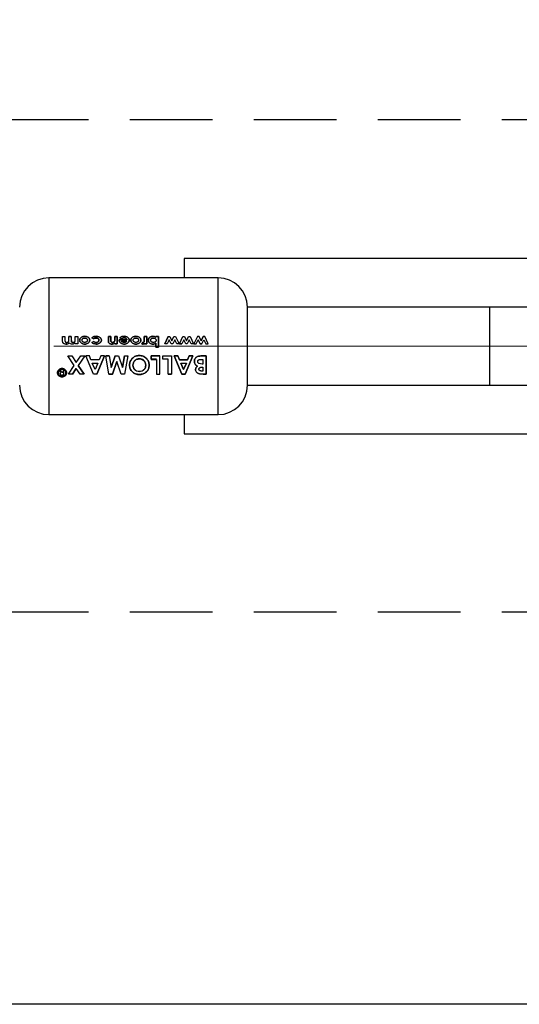
# Paper-space layout 'Blatt6' of a CAD drawing. Units: millimetres. Extents: x 0 to 4200, y 0 to 2970.
# Drawn here: x 906 to 982, y 1614 to 1765 of the extents above; entities that cross this region are included whole.
import ezdxf

# ---------------------------------------------------------------- set-up
doc = ezdxf.new("R2010")
doc.units = ezdxf.units.MM
for name, pattern in [('SLD-Durchgehend', [0]), ('SLD-Gestrichelt', [1.905, 1.27, -0.635]), ('SLD-Punktstrich', [19.05, 15.24, -1.27, 1.27, -1.27])]:
    doc.linetypes.add(name, pattern=pattern)
doc.layers.add('SLD-0', color=7, linetype='SLD-Durchgehend', lineweight=30)
doc.styles.add('SLDTEXTSTYLE1', font='TXT', dxfattribs={"width": 0.605})
doc.dimstyles.new('SLDDIMSTYLE1', dxfattribs={"dimtxt": 35, "dimasz": 25, "dimexe": 0, "dimexo": 0.0625, "dimgap": 8.75, "dimtad": 1, "dimdec": 1, "dimrnd": 1e-09, "dimzin": 12, "dimdsep": 46, "dimtxsty": 'SLDTEXTSTYLE1', "dimsah": 1, "dimcen": 0.09, "dimadec": 0, "dimazin": 3, "dimtfac": 1, "dimtdec": 1, "dimtofl": 0, "dimtmove": 0, "dimatfit": 3, "dimfxl": 1, "dimfrac": 2, "dimtolj": 1, "dimtzin": 12, "dimarcsym": 0})

# ---------------------------------------------------------------- blocks, each defined once
blk = doc.blocks.new('_D_81')
at = {"ltscale": 10}
for p, q in [((900.75, 2193.8), (811.67, 2193.8)), ((821.67, 2193.8), (821.67, 1714.8)), ((900.75, 1714.8), (811.67, 1714.8))]:
    blk.add_line(p, q, dxfattribs=at)
for points in [[(821.67, 2193.8), (817.67, 2168.8), (825.67, 2168.8)], [(821.67, 1714.8), (825.67, 1739.8), (817.67, 1739.8)]]:
    blk.add_solid(points, dxfattribs=at)
at = {"ltscale": 10, "insert": (776.55, 1914.19), "char_height": 35, "attachment_point": 1, "rotation": 90, "style": 'SLDTEXTSTYLE1'}
blk.add_mtext('479', dxfattribs=at)
blk = doc.blocks.new('_D_82')
at = {"ltscale": 10}
for p, q in [((900.75, 1714.8), (811.67, 1714.8)), ((821.67, 1613.8), (821.67, 1714.8)), ((1145.46, 1613.8), (811.67, 1613.8))]:
    blk.add_line(p, q, dxfattribs=at)
for points in [[(821.67, 1714.8), (817.67, 1689.8), (825.67, 1689.8)], [(821.67, 1613.8), (825.67, 1638.8), (817.67, 1638.8)]]:
    blk.add_solid(points, dxfattribs=at)
at = {"ltscale": 10, "insert": (776.55, 1624.19), "char_height": 35, "attachment_point": 1, "rotation": 90, "style": 'SLDTEXTSTYLE1'}
blk.add_mtext('101', dxfattribs=at)

psp = doc.layouts.new('Blatt6')

# ---------------------------------------------------------------- linework, layer by layer
at = {"linetype": 'SLD-Gestrichelt', "ltscale": 10}
for p, q in [((1125.64, 1749.56), (889.76, 1749.56)), ((1125.64, 1673.99), (889.76, 1673.99))]:
    psp.add_line(p, q, dxfattribs=at)
at = {"linetype": 'SLD-Punktstrich', "lineweight": 0, "ltscale": 10}
psp.add_line((1025.75, 1714.8), (910.75, 1714.8), dxfattribs=at)
at = {"layer": 'SLD-0', "ltscale": 10}
for p, q in [((1005.75, 1728.25), (930.75, 1728.25)), ((930.75, 1728.25), (930.75, 1725.3)), ((936, 1725.3), (910, 1725.3)), ((910, 1725.3), (910, 1704.3)), ((936, 1704.3), (936, 1725.3)), ((977.71, 1720.8), (940.5, 1720.8)), ((940.5, 1708.8), (940.5, 1720.8)), ((993.98, 1720.8), (977.71, 1720.8)), ((977.71, 1708.8), (977.71, 1720.8)), ((912.1, 1716.29), (912.46, 1716.29)), ((912.1, 1715.62), (912.1, 1716.29)), ((912.46, 1716.29), (912.46, 1715.71)), ((913.44, 1716.3), (913.07, 1716.3)), ((913.07, 1716.29), (913.44, 1716.29)), ((913.07, 1715.78), (913.07, 1716.29)), ((913.44, 1716.29), (913.44, 1715.74)), ((914.05, 1715.79), (914.05, 1716.29)), ((914.05, 1716.29), (914.42, 1716.29)), ((914.05, 1715.14), (914.05, 1715.28)), ((914.42, 1715.14), (914.05, 1715.14)), ((914.42, 1716.29), (914.42, 1715.14)), ((916.88, 1715.51), (916.57, 1715.38)), ((916.57, 1715.37), (916.88, 1715.5)), ((916.88, 1715.93), (916.59, 1716.08)), ((916.59, 1716.08), (916.88, 1715.93)), ((919.5, 1716.3), (919.14, 1716.3)), ((919.14, 1716.3), (919.14, 1715.54)), ((919.14, 1715.54), (919.14, 1716.29)), ((919.14, 1716.29), (919.5, 1716.29)), ((919.5, 1715.8), (919.5, 1716.3)), ((919.5, 1716.29), (919.5, 1715.79)), ((920.48, 1716.3), (920.11, 1716.3)), ((920.11, 1716.3), (920.11, 1715.84)), ((920.11, 1715.84), (920.11, 1716.29)), ((920.11, 1716.29), (920.48, 1716.29)), ((920.11, 1715.14), (920.11, 1715.26)), ((920.11, 1715.26), (920.11, 1715.14)), ((920.48, 1715.14), (920.11, 1715.14)), ((920.11, 1715.14), (920.48, 1715.14)), ((920.48, 1715.14), (920.48, 1716.3)), ((920.48, 1716.29), (920.48, 1715.14)), ((920.79, 1715.79), (921.99, 1715.79)), ((920.79, 1715.73), (920.79, 1715.79)), ((920.79, 1715.79), (920.79, 1715.74)), ((921.99, 1715.79), (920.79, 1715.79)), ((920.89, 1716.07), (921.2, 1715.95)), ((921.2, 1715.95), (920.89, 1716.06)), ((921.15, 1715.57), (921.97, 1715.57)), ((924.25, 1715.15), (924.36, 1715.39)), ((924.36, 1715.39), (924.25, 1715.15)), ((924.39, 1715.12), (924.25, 1715.15)), ((924.25, 1715.15), (924.39, 1715.12)), ((924.36, 1715.39), (924.46, 1715.36)), ((924.46, 1715.36), (924.36, 1715.39)), ((924.65, 1716.3), (924.65, 1715.83)), ((925.02, 1716.3), (924.65, 1716.3)), ((924.65, 1715.83), (924.65, 1716.29)), ((924.65, 1716.29), (925.02, 1716.29)), ((924.65, 1715.77), (924.65, 1715.83)), ((924.65, 1715.83), (924.65, 1715.77)), ((924.69, 1715.14), (924.69, 1715.28)), ((924.69, 1715.28), (924.69, 1715.14)), ((925.02, 1715.14), (924.69, 1715.14)), ((924.69, 1715.14), (925.02, 1715.14)), ((925.02, 1715.14), (925.02, 1716.3)), ((925.02, 1716.29), (925.02, 1715.14)), ((926.81, 1716.3), (926.44, 1716.3)), ((926.44, 1716.3), (926.44, 1716.17)), ((926.44, 1716.17), (926.44, 1716.29)), ((926.44, 1716.29), (926.81, 1716.29)), ((926.44, 1714.67), (926.44, 1715.27)), ((926.44, 1715.27), (926.44, 1714.67)), ((926.81, 1714.67), (926.81, 1716.3)), ((926.81, 1716.29), (926.81, 1714.67)), ((928.34, 1716.3), (927.8, 1715.14)), ((927.8, 1715.14), (928.34, 1716.29)), ((928.17, 1715.14), (927.8, 1715.14)), ((928.47, 1715.79), (928.17, 1715.14)), ((928.34, 1716.29), (928.59, 1716.29)), ((928.77, 1715.14), (928.47, 1715.79)), ((928.59, 1716.29), (928.9, 1715.64)), ((929.03, 1715.14), (928.77, 1715.14)), ((928.9, 1715.64), (929.2, 1716.29)), ((929.32, 1715.8), (929.03, 1715.14)), ((929.2, 1716.29), (929.46, 1716.29)), ((929.63, 1715.14), (929.32, 1715.8)), ((929.46, 1716.29), (930, 1715.14)), ((930, 1715.14), (929.63, 1715.14)), ((930.04, 1715.14), (930.58, 1716.29)), ((930.41, 1715.14), (930.04, 1715.14)), ((930.04, 1715.14), (930.41, 1715.14)), ((930.71, 1715.79), (930.41, 1715.14)), ((930.58, 1716.29), (930.83, 1716.29)), ((931.01, 1715.14), (930.71, 1715.79)), ((930.83, 1716.29), (931.14, 1715.64)), ((931.26, 1715.14), (931.01, 1715.14)), ((931.14, 1715.64), (931.44, 1716.29)), ((931.56, 1715.8), (931.26, 1715.14)), ((931.44, 1716.29), (931.7, 1716.29)), ((931.87, 1715.14), (931.56, 1715.8)), ((931.7, 1716.29), (932.23, 1715.14)), ((932.23, 1715.14), (931.87, 1715.14)), ((932.81, 1716.3), (932.28, 1715.14)), ((932.28, 1715.14), (932.64, 1715.14)), ((932.64, 1715.14), (932.95, 1715.79)), ((933.07, 1716.3), (932.81, 1716.3)), ((933.25, 1715.14), (932.95, 1715.79)), ((932.95, 1715.79), (933.25, 1715.14)), ((933.37, 1715.64), (933.07, 1716.3)), ((933.5, 1715.14), (933.25, 1715.14)), ((933.25, 1715.14), (933.5, 1715.14)), ((933.67, 1716.3), (933.37, 1715.64)), ((933.37, 1715.64), (933.67, 1716.29)), ((933.5, 1715.14), (933.8, 1715.8)), ((933.94, 1716.3), (933.67, 1716.3)), ((933.8, 1715.8), (934.11, 1715.14)), ((934.47, 1715.14), (933.94, 1716.3)), ((934.11, 1715.14), (934.47, 1715.14)), ((926.81, 1714.67), (926.44, 1714.67)), ((926.44, 1714.67), (926.81, 1714.67)), ((912.92, 1713.3), (913.53, 1713.3)), ((913.9, 1711.84), (912.92, 1713.3)), ((913.53, 1713.3), (914.2, 1712.29)), ((914.2, 1712.29), (914.88, 1713.3)), ((915.49, 1713.3), (914.51, 1711.84)), ((914.88, 1713.3), (915.49, 1713.3)), ((916.24, 1713.3), (915.68, 1713.3)), ((916.86, 1710.52), (915.68, 1713.3)), ((916.46, 1712.71), (916.24, 1713.3)), ((917.73, 1712.71), (916.46, 1712.71)), ((917.1, 1711.23), (916.66, 1712.2)), ((916.66, 1712.2), (917.53, 1712.2)), ((917.53, 1712.2), (917.1, 1711.23)), ((918.52, 1713.3), (917.34, 1710.52)), ((917.34, 1710.51), (918.52, 1713.3)), ((917.96, 1713.3), (917.73, 1712.71)), ((918.52, 1713.3), (917.96, 1713.3)), ((918.72, 1713.3), (919.25, 1713.3)), ((919.21, 1710.52), (918.72, 1713.3)), ((919.25, 1713.3), (918.72, 1713.3)), ((919.25, 1713.3), (919.56, 1711.52)), ((919.56, 1711.52), (920.17, 1713.3)), ((920.17, 1713.3), (919.56, 1711.51)), ((920.42, 1712.44), (919.75, 1710.52)), ((919.75, 1710.51), (920.42, 1712.43)), ((920.17, 1713.3), (920.67, 1713.3)), ((921.08, 1710.52), (920.42, 1712.44)), ((920.67, 1713.3), (921.28, 1711.52)), ((921.28, 1711.52), (921.59, 1713.3)), ((921.59, 1713.3), (921.28, 1711.51)), ((921.59, 1713.3), (922.12, 1713.3)), ((922.12, 1713.3), (921.62, 1710.52)), ((925.7, 1712.79), (925.7, 1713.3)), ((925.7, 1713.3), (927.04, 1713.3)), ((925.7, 1713.3), (925.7, 1712.78)), ((927.04, 1713.3), (925.7, 1713.3)), ((926.52, 1712.79), (925.7, 1712.79)), ((925.7, 1712.78), (926.52, 1712.78)), ((926.52, 1712.78), (926.52, 1710.51)), ((927.04, 1710.51), (927.04, 1713.3)), ((927.49, 1712.79), (927.49, 1713.3)), ((927.49, 1713.3), (928.83, 1713.3)), ((928.31, 1712.79), (927.49, 1712.79)), ((928.31, 1710.52), (928.31, 1712.79)), ((928.83, 1713.3), (928.83, 1710.52)), ((930.44, 1710.52), (929.26, 1713.3)), ((929.26, 1713.3), (929.82, 1713.3)), ((929.82, 1713.3), (929.26, 1713.3)), ((929.26, 1713.3), (930.44, 1710.51)), ((929.82, 1713.3), (930.05, 1712.72)), ((930.05, 1712.71), (929.82, 1713.3)), ((930.05, 1712.72), (931.31, 1712.72)), ((931.31, 1712.71), (930.05, 1712.71)), ((930.24, 1712.21), (930.68, 1711.24)), ((930.68, 1711.23), (930.24, 1712.2)), ((930.24, 1712.2), (931.12, 1712.2)), ((930.68, 1711.24), (931.12, 1712.21)), ((931.12, 1712.2), (930.68, 1711.23)), ((932.1, 1713.3), (930.92, 1710.52)), ((930.92, 1710.51), (932.1, 1713.3)), ((931.31, 1712.72), (931.54, 1713.3)), ((931.54, 1713.3), (931.31, 1712.71)), ((931.54, 1713.3), (932.1, 1713.3)), ((932.1, 1713.3), (931.54, 1713.3)), ((933.35, 1713.3), (934.17, 1713.3)), ((934.17, 1713.3), (933.35, 1713.3)), ((933.5, 1712.78), (933.65, 1712.78)), ((933.65, 1712.78), (933.65, 1712.06)), ((934.17, 1713.3), (934.17, 1710.52)), ((934.17, 1710.51), (934.17, 1713.3)), ((911.66, 1711.08), (911.65, 1711.09)), ((911.65, 1711.09), (911.81, 1711.09)), ((911.81, 1711.08), (911.65, 1711.08)), ((911.65, 1711.08), (911.67, 1711.06)), ((911.7, 1710.89), (911.7, 1710.98)), ((911.7, 1710.97), (911.7, 1710.88)), ((911.7, 1710.57), (911.72, 1710.67)), ((911.72, 1710.66), (911.7, 1710.56)), ((911.81, 1711.09), (911.82, 1711)), ((911.82, 1710.99), (911.81, 1711.08)), ((911.82, 1711), (911.82, 1710.92)), ((911.82, 1710.91), (911.82, 1710.99)), ((911.99, 1710.82), (912.2, 1710.82)), ((912.2, 1710.81), (911.99, 1710.81)), ((912.2, 1711.09), (912.31, 1711.09)), ((912.31, 1711.08), (912.2, 1711.08)), ((912.2, 1711.08), (912.2, 1710.81)), ((912.31, 1710.36), (912.31, 1711.08)), ((912.98, 1710.52), (913.9, 1711.84)), ((914.2, 1711.39), (913.6, 1710.52)), ((913.6, 1710.51), (914.2, 1711.38)), ((914.81, 1710.52), (914.2, 1711.39)), ((914.51, 1711.84), (915.43, 1710.52)), ((915.43, 1710.51), (914.51, 1711.83)), ((933.7, 1710.52), (933.11, 1710.56)), ((933.48, 1711), (933.65, 1711)), ((933.65, 1710.99), (933.48, 1710.99)), ((933.51, 1711.59), (933.65, 1711.59)), ((933.65, 1712.06), (933.52, 1712.06)), ((933.65, 1711.59), (933.65, 1710.99)), ((912.31, 1710.37), (911.98, 1710.37)), ((911.98, 1710.36), (912.31, 1710.36)), ((913.6, 1710.52), (912.98, 1710.52)), ((915.43, 1710.52), (914.81, 1710.52)), ((917.34, 1710.52), (916.86, 1710.52)), ((919.75, 1710.52), (919.21, 1710.52)), ((919.21, 1710.51), (919.75, 1710.51)), ((921.62, 1710.52), (921.08, 1710.52)), ((926.52, 1710.51), (927.04, 1710.51)), ((928.83, 1710.52), (928.31, 1710.52)), ((928.31, 1710.51), (928.83, 1710.51)), ((930.92, 1710.52), (930.44, 1710.52)), ((930.44, 1710.51), (930.92, 1710.51)), ((933.11, 1710.55), (933.7, 1710.51)), ((934.17, 1710.52), (933.7, 1710.52)), ((933.7, 1710.51), (934.17, 1710.51)), ((940.5, 1708.8), (977.71, 1708.8)), ((977.71, 1708.8), (993.98, 1708.8)), ((910, 1704.3), (936, 1704.3)), ((930.75, 1704.3), (930.75, 1701.35)), ((930.75, 1701.35), (1005.75, 1701.35))]:
    psp.add_line(p, q, dxfattribs=at)
at = {"layer": 'SLD-0', "ltscale": 100}
for centre, start, end in [((910, 1720.8), 90, 180), ((936, 1720.8), 0, 90), ((910, 1708.8), 180, 270), ((936, 1708.8), 270, 0)]:
    psp.add_arc(centre, 4.5, start, end, dxfattribs=at)
at = {"layer": 'SLD-0', "ltscale": 10}
for points, knots in [([(912.61, 1715.12), (912.54, 1715.12), (912.44, 1715.13), (912.31, 1715.18), (912.22, 1715.24), (912.15, 1715.32), (912.1, 1715.45), (912.1, 1715.55), (912.1, 1715.62)], [0, 0, 0, 0, 0.2499569, 0.3792226, 0.5003324, 0.6247364, 0.7493301, 1, 1, 1, 1]), ([(912.46, 1715.71), (912.46, 1715.67), (912.47, 1715.58), (912.5, 1715.49), (912.55, 1715.43), (912.62, 1715.39), (912.68, 1715.39), (912.73, 1715.38)], [0, 0, 0, 0, 0.292372, 0.500246, 0.607972, 0.721793, 1, 1, 1, 1]), ([(912.61, 1715.12), (912.71, 1715.13), (912.85, 1715.14), (913.02, 1715.23), (913.09, 1715.29), (913.13, 1715.33)], [0, 0, 0, 0, 0.499001, 0.749457, 1, 1, 1, 1]), ([(913.13, 1715.32), (913.09, 1715.29), (913.02, 1715.23), (912.85, 1715.14), (912.71, 1715.13), (912.61, 1715.12)], [0, 0, 0, 0, 0.250391, 0.500827, 1, 1, 1, 1]), ([(912.73, 1715.38), (912.78, 1715.39), (912.86, 1715.4), (912.95, 1715.44), (913, 1715.49), (913.04, 1715.55), (913.07, 1715.65), (913.07, 1715.73), (913.07, 1715.78)], [0, 0, 0, 0, 0.266942, 0.384712, 0.4996, 0.618165, 0.74945, 1, 1, 1, 1]), ([(913.57, 1715.12), (913.49, 1715.13), (913.36, 1715.14), (913.21, 1715.23), (913.15, 1715.29), (913.13, 1715.32)], [0, 0, 0, 0, 0.499, 0.749535, 1, 1, 1, 1]), ([(913.44, 1715.74), (913.44, 1715.7), (913.44, 1715.63), (913.46, 1715.55), (913.48, 1715.49), (913.53, 1715.44), (913.6, 1715.39), (913.67, 1715.39), (913.71, 1715.38)], [0, 0, 0, 0, 0.250728, 0.384128, 0.500998, 0.624895, 0.75081, 1, 1, 1, 1]), ([(913.71, 1715.38), (913.67, 1715.39), (913.6, 1715.39), (913.53, 1715.44), (913.48, 1715.49), (913.46, 1715.55), (913.44, 1715.63), (913.44, 1715.7), (913.44, 1715.74)], [0, 0, 0, 0, 0.248862, 0.374614, 0.498574, 0.615451, 0.749028, 1, 1, 1, 1]), ([(914.05, 1715.28), (913.98, 1715.23), (913.83, 1715.13), (913.66, 1715.12), (913.57, 1715.12)], [0, 0, 0, 0, 0.499478, 1, 1, 1, 1]), ([(913.71, 1715.38), (913.77, 1715.39), (913.84, 1715.4), (913.93, 1715.45), (913.98, 1715.5), (914.02, 1715.56), (914.05, 1715.66), (914.05, 1715.74), (914.05, 1715.79)], [0, 0, 0, 0, 0.264031, 0.382273, 0.499514, 0.617976, 0.749482, 1, 1, 1, 1]), ([(915.5, 1716.32), (915.41, 1716.31), (915.23, 1716.3), (915.02, 1716.2), (914.88, 1716.09), (914.79, 1715.98), (914.73, 1715.86), (914.73, 1715.76), (914.72, 1715.72)], [0, 0, 0, 0, 0.253288, 0.499353, 0.625076, 0.749743, 0.87486, 1, 1, 1, 1]), ([(914.72, 1715.72), (914.73, 1715.76), (914.73, 1715.85), (914.79, 1715.98), (914.88, 1716.08), (915.02, 1716.2), (915.23, 1716.29), (915.41, 1716.31), (915.5, 1716.31)], [0, 0, 0, 0, 0.1249706, 0.2499627, 0.3745083, 0.5002896, 0.7452938, 1, 1, 1, 1]), ([(915.5, 1715.12), (915.41, 1715.13), (915.23, 1715.14), (915.02, 1715.24), (914.88, 1715.35), (914.79, 1715.46), (914.73, 1715.58), (914.73, 1715.67), (914.72, 1715.72)], [0, 0, 0, 0, 0.258521, 0.499732, 0.626034, 0.750045, 0.873409, 1, 1, 1, 1]), ([(914.72, 1715.72), (914.73, 1715.67), (914.73, 1715.58), (914.79, 1715.46), (914.88, 1715.35), (915.02, 1715.24), (915.23, 1715.14), (915.41, 1715.13), (915.5, 1715.12)], [0, 0, 0, 0, 0.126511, 0.250254, 0.374277, 0.500629, 0.741707, 1, 1, 1, 1]), ([(915.09, 1715.72), (915.09, 1715.74), (915.09, 1715.79), (915.12, 1715.86), (915.16, 1715.92), (915.23, 1715.99), (915.35, 1716.05), (915.45, 1716.05), (915.5, 1716.05)], [0, 0, 0, 0, 0.125345, 0.250565, 0.370975, 0.500889, 0.750188, 1, 1, 1, 1]), ([(915.5, 1715.38), (915.45, 1715.39), (915.35, 1715.39), (915.23, 1715.45), (915.16, 1715.51), (915.12, 1715.57), (915.09, 1715.64), (915.09, 1715.69), (915.09, 1715.72)], [0, 0, 0, 0, 0.249895, 0.499207, 0.627637, 0.749611, 0.866161, 1, 1, 1, 1]), ([(916.27, 1715.72), (916.27, 1715.77), (916.26, 1715.86), (916.2, 1715.98), (916.12, 1716.08), (915.98, 1716.2), (915.77, 1716.3), (915.59, 1716.31), (915.5, 1716.32)], [0, 0, 0, 0, 0.125198, 0.250314, 0.369731, 0.500765, 0.750243, 1, 1, 1, 1]), ([(915.5, 1716.31), (915.59, 1716.31), (915.77, 1716.3), (915.98, 1716.19), (916.12, 1716.08), (916.2, 1715.98), (916.26, 1715.85), (916.27, 1715.76), (916.27, 1715.72)], [0, 0, 0, 0, 0.249989, 0.4996, 0.630578, 0.749985, 0.874972, 1, 1, 1, 1]), ([(915.5, 1716.05), (915.55, 1716.05), (915.64, 1716.05), (915.76, 1715.99), (915.83, 1715.92), (915.87, 1715.86), (915.9, 1715.79), (915.9, 1715.74), (915.9, 1715.72)], [0, 0, 0, 0, 0.249832, 0.499159, 0.627791, 0.749551, 0.86597, 1, 1, 1, 1]), ([(915.9, 1715.72), (915.9, 1715.69), (915.9, 1715.64), (915.87, 1715.57), (915.83, 1715.52), (915.76, 1715.45), (915.64, 1715.39), (915.54, 1715.39), (915.5, 1715.38)], [0, 0, 0, 0, 0.133646, 0.250362, 0.371887, 0.50078, 0.750149, 1, 1, 1, 1]), ([(916.01, 1715.27), (915.94, 1715.23), (915.78, 1715.14), (915.6, 1715.12), (915.5, 1715.12)], [0, 0, 0, 0, 0.49978, 1, 1, 1, 1]), ([(915.5, 1715.12), (915.6, 1715.12), (915.78, 1715.14), (915.94, 1715.23), (916.01, 1715.27)], [0, 0, 0, 0, 0.500119, 1, 1, 1, 1]), ([(916.27, 1715.72), (916.27, 1715.67), (916.26, 1715.59), (916.19, 1715.42), (916.08, 1715.33), (916.01, 1715.27)], [0, 0, 0, 0, 0.250555, 0.501053, 1, 1, 1, 1]), ([(916.01, 1715.27), (916.08, 1715.33), (916.19, 1715.42), (916.26, 1715.59), (916.27, 1715.68), (916.27, 1715.72)], [0, 0, 0, 0, 0.498708, 0.749277, 1, 1, 1, 1]), ([(916.57, 1715.38), (916.61, 1715.34), (916.7, 1715.26), (916.92, 1715.15), (917.11, 1715.13), (917.24, 1715.12)], [0, 0, 0, 0, 0.231882, 0.46858, 1, 1, 1, 1]), ([(917.24, 1715.12), (917.12, 1715.13), (916.93, 1715.14), (916.71, 1715.25), (916.62, 1715.33), (916.57, 1715.37)], [0, 0, 0, 0, 0.502844, 0.75155, 1, 1, 1, 1]), ([(917.25, 1716.32), (917.13, 1716.31), (916.95, 1716.3), (916.73, 1716.2), (916.64, 1716.12), (916.59, 1716.08)], [0, 0, 0, 0, 0.499404, 0.749709, 1, 1, 1, 1]), ([(916.59, 1716.08), (916.64, 1716.12), (916.73, 1716.2), (916.95, 1716.29), (917.13, 1716.31), (917.25, 1716.31)], [0, 0, 0, 0, 0.2501522, 0.5004438, 1, 1, 1, 1]), ([(917.26, 1716.05), (917.19, 1716.05), (917.09, 1716.04), (916.96, 1715.99), (916.91, 1715.95), (916.88, 1715.93)], [0, 0, 0, 0, 0.4996921, 0.7498971, 1, 1, 1, 1]), ([(916.88, 1715.93), (916.91, 1715.95), (916.96, 1715.99), (917.09, 1716.04), (917.19, 1716.05), (917.26, 1716.05)], [0, 0, 0, 0, 0.250224, 0.500438, 1, 1, 1, 1]), ([(917.24, 1715.38), (917.17, 1715.39), (917.04, 1715.39), (916.93, 1715.47), (916.88, 1715.51)], [0, 0, 0, 0, 0.500302, 1, 1, 1, 1]), ([(916.88, 1715.5), (916.93, 1715.47), (917.04, 1715.39), (917.17, 1715.39), (917.24, 1715.38)], [0, 0, 0, 0, 0.499565, 1, 1, 1, 1]), ([(917.69, 1715.73), (917.69, 1715.7), (917.69, 1715.64), (917.66, 1715.57), (917.61, 1715.51), (917.52, 1715.44), (917.4, 1715.39), (917.29, 1715.39), (917.24, 1715.38)], [0, 0, 0, 0, 0.131197, 0.250157, 0.370398, 0.500492, 0.749951, 1, 1, 1, 1]), ([(917.24, 1715.38), (917.29, 1715.38), (917.4, 1715.39), (917.52, 1715.44), (917.61, 1715.51), (917.66, 1715.57), (917.69, 1715.64), (917.69, 1715.7), (917.69, 1715.72)], [0, 0, 0, 0, 0.2502772, 0.4998803, 0.6299006, 0.7501503, 0.8689393, 1, 1, 1, 1]), ([(918.06, 1715.72), (918.06, 1715.67), (918.05, 1715.58), (917.99, 1715.45), (917.9, 1715.34), (917.75, 1715.23), (917.53, 1715.14), (917.34, 1715.12), (917.24, 1715.12)], [0, 0, 0, 0, 0.124945, 0.249931, 0.371796, 0.500162, 0.744728, 1, 1, 1, 1]), ([(917.24, 1715.12), (917.34, 1715.12), (917.52, 1715.14), (917.75, 1715.23), (917.9, 1715.34), (917.99, 1715.45), (918.05, 1715.58), (918.06, 1715.68), (918.06, 1715.72)], [0, 0, 0, 0, 0.253655, 0.499474, 0.627775, 0.74976, 0.874873, 1, 1, 1, 1]), ([(918.06, 1715.72), (918.06, 1715.77), (918.05, 1715.86), (917.99, 1715.99), (917.9, 1716.1), (917.75, 1716.22), (917.53, 1716.3), (917.34, 1716.31), (917.25, 1716.32)], [0, 0, 0, 0, 0.124796, 0.247529, 0.373772, 0.500667, 0.749966, 1, 1, 1, 1]), ([(917.25, 1716.31), (917.34, 1716.31), (917.53, 1716.3), (917.75, 1716.21), (917.9, 1716.1), (917.99, 1715.99), (918.05, 1715.86), (918.06, 1715.77), (918.06, 1715.72)], [0, 0, 0, 0, 0.250265, 0.499713, 0.625346, 0.753056, 0.875634, 1, 1, 1, 1]), ([(917.69, 1715.72), (917.69, 1715.75), (917.69, 1715.8), (917.66, 1715.87), (917.61, 1715.93), (917.53, 1715.99), (917.41, 1716.04), (917.31, 1716.05), (917.26, 1716.05)], [0, 0, 0, 0, 0.1307283, 0.2498186, 0.3693623, 0.5001497, 0.7497221, 1, 1, 1, 1]), ([(917.26, 1716.05), (917.31, 1716.05), (917.41, 1716.05), (917.53, 1716), (917.61, 1715.93), (917.66, 1715.87), (917.69, 1715.8), (917.69, 1715.75), (917.69, 1715.73)], [0, 0, 0, 0, 0.250044, 0.499464, 0.630167, 0.749856, 0.869052, 1, 1, 1, 1]), ([(919.27, 1715.24), (919.25, 1715.26), (919.21, 1715.29), (919.15, 1715.39), (919.14, 1715.48), (919.14, 1715.54)], [0, 0, 0, 0, 0.254831, 0.500836, 1, 1, 1, 1]), ([(919.14, 1715.54), (919.14, 1715.48), (919.15, 1715.4), (919.21, 1715.3), (919.25, 1715.26), (919.27, 1715.24)], [0, 0, 0, 0, 0.499377, 0.744097, 1, 1, 1, 1]), ([(919.66, 1715.12), (919.59, 1715.12), (919.45, 1715.13), (919.33, 1715.2), (919.27, 1715.24)], [0, 0, 0, 0, 0.50048, 1, 1, 1, 1]), ([(919.27, 1715.24), (919.33, 1715.2), (919.45, 1715.13), (919.59, 1715.12), (919.66, 1715.12)], [0, 0, 0, 0, 0.4996275, 1, 1, 1, 1]), ([(919.77, 1715.38), (919.75, 1715.38), (919.7, 1715.39), (919.63, 1715.41), (919.57, 1715.45), (919.52, 1715.52), (919.51, 1715.64), (919.51, 1715.74), (919.5, 1715.8)], [0, 0, 0, 0, 0.128489, 0.251738, 0.376013, 0.499092, 0.686508, 1, 1, 1, 1]), ([(919.5, 1715.79), (919.51, 1715.73), (919.51, 1715.64), (919.52, 1715.52), (919.57, 1715.45), (919.63, 1715.41), (919.7, 1715.39), (919.75, 1715.38), (919.77, 1715.38)], [0, 0, 0, 0, 0.313159, 0.50047, 0.623413, 0.74707, 0.869547, 1, 1, 1, 1]), ([(920.11, 1715.26), (920.04, 1715.22), (919.9, 1715.14), (919.74, 1715.13), (919.66, 1715.12)], [0, 0, 0, 0, 0.500495, 1, 1, 1, 1]), ([(919.66, 1715.12), (919.74, 1715.13), (919.9, 1715.14), (920.04, 1715.22), (920.11, 1715.26)], [0, 0, 0, 0, 0.499406, 1, 1, 1, 1]), ([(919.77, 1715.38), (919.81, 1715.38), (919.88, 1715.39), (919.98, 1715.43), (920.06, 1715.5), (920.08, 1715.57), (920.1, 1715.6)], [0, 0, 0, 0, 0.250402, 0.50033, 0.750065, 1, 1, 1, 1]), ([(920.1, 1715.6), (920.08, 1715.57), (920.06, 1715.51), (919.98, 1715.43), (919.88, 1715.39), (919.81, 1715.39), (919.77, 1715.38)], [0, 0, 0, 0, 0.250192, 0.49999, 0.749803, 1, 1, 1, 1]), ([(920.1, 1715.6), (920.1, 1715.63), (920.11, 1715.71), (920.11, 1715.79), (920.11, 1715.84)], [0, 0, 0, 0, 0.3728923, 1, 1, 1, 1]), ([(920.11, 1715.84), (920.11, 1715.79), (920.11, 1715.71), (920.1, 1715.63), (920.1, 1715.6)], [0, 0, 0, 0, 0.627148, 1, 1, 1, 1]), ([(920.79, 1715.74), (920.79, 1715.69), (920.79, 1715.6), (920.84, 1715.47), (920.93, 1715.35), (921.07, 1715.23), (921.29, 1715.13), (921.48, 1715.12), (921.57, 1715.12)], [0, 0, 0, 0, 0.125331, 0.25047, 0.371665, 0.500761, 0.750074, 1, 1, 1, 1]), ([(921.57, 1715.12), (921.48, 1715.12), (921.29, 1715.13), (921.07, 1715.23), (920.93, 1715.35), (920.84, 1715.46), (920.79, 1715.6), (920.79, 1715.69), (920.79, 1715.73)], [0, 0, 0, 0, 0.250166, 0.499628, 0.628674, 0.749846, 0.874848, 1, 1, 1, 1]), ([(921.55, 1716.32), (921.43, 1716.31), (921.25, 1716.3), (921.02, 1716.19), (920.93, 1716.11), (920.89, 1716.07)], [0, 0, 0, 0, 0.499358, 0.749615, 1, 1, 1, 1]), ([(920.89, 1716.06), (920.93, 1716.11), (921.02, 1716.19), (921.25, 1716.3), (921.43, 1716.31), (921.55, 1716.31)], [0, 0, 0, 0, 0.250231, 0.500471, 1, 1, 1, 1]), ([(921.55, 1715.36), (921.47, 1715.37), (921.35, 1715.38), (921.23, 1715.46), (921.18, 1715.51), (921.16, 1715.55), (921.15, 1715.57)], [0, 0, 0, 0, 0.498599, 0.749082, 0.871723, 1, 1, 1, 1]), ([(921.56, 1716.07), (921.5, 1716.07), (921.37, 1716.06), (921.26, 1715.99), (921.2, 1715.95)], [0, 0, 0, 0, 0.500327, 1, 1, 1, 1]), ([(921.2, 1715.95), (921.26, 1715.99), (921.37, 1716.06), (921.5, 1716.07), (921.56, 1716.07)], [0, 0, 0, 0, 0.4997957, 1, 1, 1, 1]), ([(922.33, 1715.73), (922.33, 1715.77), (922.32, 1715.86), (922.27, 1715.99), (922.18, 1716.1), (922.04, 1716.21), (921.83, 1716.3), (921.64, 1716.31), (921.55, 1716.32)], [0, 0, 0, 0, 0.125241, 0.250329, 0.371121, 0.500703, 0.750073, 1, 1, 1, 1]), ([(921.55, 1716.31), (921.64, 1716.31), (921.83, 1716.3), (922.04, 1716.21), (922.18, 1716.09), (922.27, 1715.99), (922.32, 1715.86), (922.33, 1715.77), (922.33, 1715.72)], [0, 0, 0, 0, 0.250157, 0.49967, 0.6292, 0.749977, 0.874932, 1, 1, 1, 1]), ([(921.83, 1715.43), (921.79, 1715.41), (921.7, 1715.37), (921.6, 1715.37), (921.55, 1715.36)], [0, 0, 0, 0, 0.499757, 1, 1, 1, 1]), ([(921.99, 1715.79), (921.98, 1715.81), (921.97, 1715.86), (921.92, 1715.94), (921.83, 1716.01), (921.7, 1716.06), (921.61, 1716.07), (921.56, 1716.07)], [0, 0, 0, 0, 0.132458, 0.250309, 0.499606, 0.749524, 1, 1, 1, 1]), ([(921.56, 1716.07), (921.61, 1716.07), (921.7, 1716.07), (921.83, 1716.02), (921.92, 1715.94), (921.97, 1715.86), (921.98, 1715.81), (921.99, 1715.79)], [0, 0, 0, 0, 0.250269, 0.500053, 0.749404, 0.867338, 1, 1, 1, 1]), ([(921.57, 1715.12), (921.66, 1715.12), (921.84, 1715.14), (922.05, 1715.24), (922.19, 1715.35), (922.27, 1715.46), (922.32, 1715.59), (922.33, 1715.68), (922.33, 1715.73)], [0, 0, 0, 0, 0.249807, 0.499172, 0.629336, 0.749557, 0.874708, 1, 1, 1, 1]), ([(922.33, 1715.72), (922.33, 1715.68), (922.32, 1715.59), (922.27, 1715.46), (922.19, 1715.35), (922.05, 1715.24), (921.84, 1715.13), (921.66, 1715.12), (921.57, 1715.12)], [0, 0, 0, 0, 0.125115, 0.250134, 0.370234, 0.500448, 0.749955, 1, 1, 1, 1]), ([(921.97, 1715.57), (921.95, 1715.54), (921.91, 1715.48), (921.86, 1715.45), (921.83, 1715.43)], [0, 0, 0, 0, 0.500901, 1, 1, 1, 1]), ([(923.36, 1716.32), (923.27, 1716.31), (923.08, 1716.3), (922.87, 1716.2), (922.73, 1716.09), (922.65, 1715.98), (922.59, 1715.86), (922.58, 1715.76), (922.58, 1715.72)], [0, 0, 0, 0, 0.2532883, 0.4993529, 0.6250763, 0.7497429, 0.8748603, 1, 1, 1, 1]), ([(922.58, 1715.72), (922.58, 1715.76), (922.59, 1715.85), (922.65, 1715.98), (922.73, 1716.08), (922.87, 1716.2), (923.08, 1716.29), (923.27, 1716.31), (923.36, 1716.31)], [0, 0, 0, 0, 0.124971, 0.249963, 0.374508, 0.50029, 0.745294, 1, 1, 1, 1]), ([(923.36, 1715.12), (923.27, 1715.13), (923.08, 1715.14), (922.87, 1715.24), (922.73, 1715.35), (922.65, 1715.46), (922.59, 1715.58), (922.58, 1715.67), (922.58, 1715.72)], [0, 0, 0, 0, 0.258521, 0.499732, 0.626034, 0.750045, 0.873409, 1, 1, 1, 1]), ([(922.58, 1715.72), (922.58, 1715.67), (922.59, 1715.58), (922.65, 1715.46), (922.73, 1715.35), (922.87, 1715.24), (923.08, 1715.14), (923.27, 1715.13), (923.36, 1715.12)], [0, 0, 0, 0, 0.126511, 0.250254, 0.374277, 0.500629, 0.741707, 1, 1, 1, 1]), ([(922.94, 1715.72), (922.95, 1715.74), (922.95, 1715.79), (922.97, 1715.86), (923.02, 1715.92), (923.09, 1715.99), (923.2, 1716.05), (923.3, 1716.05), (923.35, 1716.05)], [0, 0, 0, 0, 0.125345, 0.250565, 0.370975, 0.500889, 0.750188, 1, 1, 1, 1]), ([(923.35, 1715.38), (923.3, 1715.39), (923.2, 1715.39), (923.09, 1715.45), (923.02, 1715.51), (922.97, 1715.57), (922.95, 1715.64), (922.95, 1715.69), (922.94, 1715.72)], [0, 0, 0, 0, 0.249895, 0.499207, 0.627637, 0.749611, 0.866161, 1, 1, 1, 1]), ([(923.35, 1716.05), (923.4, 1716.05), (923.5, 1716.05), (923.62, 1715.99), (923.69, 1715.92), (923.73, 1715.86), (923.75, 1715.79), (923.76, 1715.74), (923.76, 1715.72)], [0, 0, 0, 0, 0.249832, 0.499159, 0.627791, 0.749551, 0.86597, 1, 1, 1, 1]), ([(923.76, 1715.72), (923.76, 1715.69), (923.75, 1715.64), (923.73, 1715.57), (923.69, 1715.52), (923.61, 1715.45), (923.5, 1715.39), (923.4, 1715.39), (923.35, 1715.38)], [0, 0, 0, 0, 0.133646, 0.250362, 0.371887, 0.50078, 0.750149, 1, 1, 1, 1]), ([(924.12, 1715.72), (924.12, 1715.77), (924.11, 1715.86), (924.06, 1715.98), (923.98, 1716.08), (923.84, 1716.2), (923.63, 1716.3), (923.45, 1716.31), (923.36, 1716.32)], [0, 0, 0, 0, 0.125198, 0.250314, 0.369731, 0.500765, 0.750243, 1, 1, 1, 1]), ([(923.36, 1716.31), (923.45, 1716.31), (923.63, 1716.3), (923.84, 1716.19), (923.98, 1716.08), (924.06, 1715.98), (924.11, 1715.85), (924.12, 1715.76), (924.12, 1715.72)], [0, 0, 0, 0, 0.249989, 0.4996, 0.630578, 0.749985, 0.874972, 1, 1, 1, 1]), ([(923.87, 1715.27), (923.79, 1715.23), (923.63, 1715.14), (923.45, 1715.12), (923.36, 1715.12)], [0, 0, 0, 0, 0.49978, 1, 1, 1, 1]), ([(923.36, 1715.12), (923.45, 1715.12), (923.63, 1715.14), (923.79, 1715.23), (923.87, 1715.27)], [0, 0, 0, 0, 0.500119, 1, 1, 1, 1]), ([(924.12, 1715.72), (924.12, 1715.67), (924.11, 1715.59), (924.04, 1715.42), (923.94, 1715.33), (923.87, 1715.27)], [0, 0, 0, 0, 0.250555, 0.501053, 1, 1, 1, 1]), ([(923.87, 1715.27), (923.94, 1715.33), (924.04, 1715.42), (924.11, 1715.59), (924.12, 1715.68), (924.12, 1715.72)], [0, 0, 0, 0, 0.498708, 0.749277, 1, 1, 1, 1]), ([(924.69, 1715.28), (924.68, 1715.26), (924.64, 1715.21), (924.57, 1715.16), (924.48, 1715.12), (924.42, 1715.12), (924.39, 1715.12)], [0, 0, 0, 0, 0.250005, 0.499907, 0.742592, 1, 1, 1, 1]), ([(924.39, 1715.12), (924.42, 1715.12), (924.48, 1715.12), (924.57, 1715.16), (924.64, 1715.21), (924.68, 1715.26), (924.69, 1715.28)], [0, 0, 0, 0, 0.2560139, 0.4998677, 0.7497988, 1, 1, 1, 1]), ([(924.46, 1715.36), (924.48, 1715.37), (924.52, 1715.37), (924.57, 1715.41), (924.61, 1715.46), (924.65, 1715.58), (924.65, 1715.69), (924.65, 1715.77)], [0, 0, 0, 0, 0.12522, 0.24898, 0.370439, 0.499075, 1, 1, 1, 1]), ([(924.65, 1715.77), (924.65, 1715.69), (924.65, 1715.58), (924.61, 1715.46), (924.57, 1715.41), (924.52, 1715.37), (924.48, 1715.37), (924.46, 1715.36)], [0, 0, 0, 0, 0.501223, 0.629823, 0.751333, 0.874983, 1, 1, 1, 1]), ([(925.98, 1716.32), (925.89, 1716.31), (925.72, 1716.3), (925.52, 1716.19), (925.4, 1716.08), (925.32, 1715.97), (925.27, 1715.85), (925.27, 1715.77), (925.26, 1715.72)], [0, 0, 0, 0, 0.24962, 0.499091, 0.629004, 0.749515, 0.874703, 1, 1, 1, 1]), ([(925.26, 1715.72), (925.27, 1715.76), (925.27, 1715.85), (925.32, 1715.97), (925.4, 1716.07), (925.52, 1716.19), (925.72, 1716.29), (925.89, 1716.31), (925.98, 1716.31)], [0, 0, 0, 0, 0.125124, 0.250181, 0.370569, 0.500532, 0.750134, 1, 1, 1, 1]), ([(925.97, 1715.12), (925.88, 1715.12), (925.71, 1715.14), (925.51, 1715.24), (925.39, 1715.36), (925.32, 1715.47), (925.27, 1715.59), (925.27, 1715.68), (925.26, 1715.72)], [0, 0, 0, 0, 0.249904, 0.499411, 0.628516, 0.749691, 0.874797, 1, 1, 1, 1]), ([(925.26, 1715.72), (925.27, 1715.68), (925.27, 1715.59), (925.32, 1715.47), (925.39, 1715.36), (925.51, 1715.24), (925.71, 1715.14), (925.88, 1715.13), (925.97, 1715.12)], [0, 0, 0, 0, 0.125365, 0.250605, 0.371802, 0.500971, 0.750345, 1, 1, 1, 1]), ([(925.63, 1715.72), (925.63, 1715.74), (925.64, 1715.79), (925.66, 1715.86), (925.71, 1715.92), (925.78, 1715.99), (925.9, 1716.04), (926, 1716.05), (926.05, 1716.05)], [0, 0, 0, 0, 0.132233, 0.250312, 0.371229, 0.500768, 0.750186, 1, 1, 1, 1]), ([(926.05, 1715.38), (926, 1715.39), (925.9, 1715.39), (925.78, 1715.45), (925.71, 1715.51), (925.66, 1715.57), (925.63, 1715.64), (925.63, 1715.69), (925.63, 1715.72)], [0, 0, 0, 0, 0.2498213, 0.4991688, 0.6284523, 0.7495157, 0.8746803, 1, 1, 1, 1]), ([(926.44, 1715.27), (926.37, 1715.23), (926.23, 1715.14), (926.06, 1715.12), (925.97, 1715.12)], [0, 0, 0, 0, 0.499798, 1, 1, 1, 1]), ([(925.97, 1715.12), (926.06, 1715.12), (926.23, 1715.14), (926.37, 1715.23), (926.44, 1715.27)], [0, 0, 0, 0, 0.500086, 1, 1, 1, 1]), ([(926.44, 1716.17), (926.37, 1716.21), (926.23, 1716.3), (926.06, 1716.31), (925.98, 1716.32)], [0, 0, 0, 0, 0.500036, 1, 1, 1, 1]), ([(925.98, 1716.31), (926.06, 1716.31), (926.23, 1716.3), (926.37, 1716.21), (926.44, 1716.17)], [0, 0, 0, 0, 0.500075, 1, 1, 1, 1]), ([(926.05, 1716.05), (926.1, 1716.05), (926.2, 1716.05), (926.31, 1715.99), (926.39, 1715.92), (926.43, 1715.86), (926.46, 1715.79), (926.46, 1715.74), (926.46, 1715.72)], [0, 0, 0, 0, 0.249781, 0.499107, 0.629147, 0.749447, 0.874657, 1, 1, 1, 1]), ([(926.46, 1715.72), (926.46, 1715.69), (926.46, 1715.64), (926.43, 1715.57), (926.39, 1715.51), (926.31, 1715.45), (926.2, 1715.39), (926.1, 1715.39), (926.05, 1715.38)], [0, 0, 0, 0, 0.12529, 0.250481, 0.37011, 0.500799, 0.750138, 1, 1, 1, 1]), ([(922.38, 1711.89), (922.4, 1712.08), (922.43, 1712.47), (922.79, 1712.96), (923.28, 1713.32), (923.68, 1713.36), (923.88, 1713.38)], [0, 0, 0, 0, 0.250088, 0.500045, 0.750026, 1, 1, 1, 1]), ([(923.88, 1713.37), (923.68, 1713.35), (923.28, 1713.31), (922.79, 1712.95), (922.43, 1712.46), (922.4, 1712.08), (922.38, 1711.88)], [0, 0, 0, 0, 0.249694, 0.499565, 0.749634, 1, 1, 1, 1]), ([(923.88, 1712.86), (923.75, 1712.85), (923.55, 1712.83), (923.33, 1712.7), (923.18, 1712.58), (923.05, 1712.43), (922.93, 1712.2), (922.91, 1712.01), (922.9, 1711.88)], [0, 0, 0, 0, 0.249306, 0.371359, 0.499893, 0.626645, 0.750466, 1, 1, 1, 1]), ([(922.9, 1711.88), (922.91, 1712), (922.94, 1712.26), (923.13, 1712.53), (923.33, 1712.7), (923.55, 1712.83), (923.75, 1712.84), (923.88, 1712.86)], [0, 0, 0, 0, 0.250131, 0.499857, 0.628505, 0.750657, 1, 1, 1, 1]), ([(923.88, 1713.38), (924.08, 1713.36), (924.38, 1713.33), (924.74, 1713.14), (925.04, 1712.88), (925.34, 1712.46), (925.38, 1712.08), (925.4, 1711.88)], [0, 0, 0, 0, 0.249729, 0.37344, 0.500561, 0.750308, 1, 1, 1, 1]), ([(925.4, 1711.87), (925.38, 1712.07), (925.34, 1712.46), (925.04, 1712.88), (924.74, 1713.13), (924.38, 1713.33), (924.08, 1713.36), (923.88, 1713.37)], [0, 0, 0, 0, 0.249966, 0.499826, 0.626899, 0.750551, 1, 1, 1, 1]), ([(924.52, 1712.64), (924.42, 1712.71), (924.23, 1712.83), (924, 1712.85), (923.88, 1712.86)], [0, 0, 0, 0, 0.499976, 1, 1, 1, 1]), ([(923.88, 1712.86), (924, 1712.85), (924.23, 1712.83), (924.42, 1712.7), (924.52, 1712.64)], [0, 0, 0, 0, 0.499893, 1, 1, 1, 1]), ([(924.88, 1711.89), (924.86, 1712.03), (924.84, 1712.25), (924.7, 1712.46), (924.6, 1712.57), (924.55, 1712.62), (924.52, 1712.64)], [0, 0, 0, 0, 0.4984603, 0.748954, 0.8744467, 1, 1, 1, 1]), ([(924.52, 1712.64), (924.57, 1712.59), (924.68, 1712.49), (924.84, 1712.24), (924.86, 1712.02), (924.88, 1711.88)], [0, 0, 0, 0, 0.2505694, 0.5011268, 1, 1, 1, 1]), ([(932.34, 1712.48), (932.34, 1712.54), (932.35, 1712.66), (932.41, 1712.83), (932.51, 1712.99), (932.64, 1713.12), (932.8, 1713.22), (933.04, 1713.29), (933.23, 1713.3), (933.35, 1713.3)], [0, 0, 0, 0, 0.124973, 0.249478, 0.376157, 0.500054, 0.623425, 0.749979, 1, 1, 1, 1]), ([(933.35, 1713.3), (933.23, 1713.3), (933.04, 1713.29), (932.8, 1713.21), (932.64, 1713.11), (932.51, 1712.98), (932.41, 1712.83), (932.35, 1712.65), (932.34, 1712.53), (932.34, 1712.47)], [0, 0, 0, 0, 0.249762, 0.376179, 0.499537, 0.62339, 0.750311, 0.874867, 1, 1, 1, 1]), ([(932.83, 1711.75), (932.76, 1711.79), (932.62, 1711.86), (932.45, 1712.03), (932.35, 1712.24), (932.34, 1712.4), (932.34, 1712.48)], [0, 0, 0, 0, 0.250362, 0.500128, 0.749883, 1, 1, 1, 1]), ([(932.34, 1712.47), (932.34, 1712.39), (932.35, 1712.24), (932.45, 1712.02), (932.62, 1711.85), (932.76, 1711.78), (932.83, 1711.75)], [0, 0, 0, 0, 0.250311, 0.50017, 0.749864, 1, 1, 1, 1]), ([(932.86, 1712.45), (932.87, 1712.48), (932.87, 1712.55), (932.92, 1712.64), (932.99, 1712.7), (933.18, 1712.78), (933.36, 1712.78), (933.5, 1712.78)], [0, 0, 0, 0, 0.130024, 0.247045, 0.365469, 0.499248, 1, 1, 1, 1]), ([(933.52, 1712.06), (933.37, 1712.06), (933.19, 1712.06), (932.99, 1712.17), (932.92, 1712.25), (932.87, 1712.34), (932.86, 1712.41), (932.86, 1712.45)], [0, 0, 0, 0, 0.498887, 0.6266712, 0.7518438, 0.874355, 1, 1, 1, 1]), ([(911.31, 1710.73), (911.32, 1710.81), (911.35, 1710.98), (911.51, 1711.2), (911.74, 1711.35), (911.92, 1711.37), (912.02, 1711.38)], [0, 0, 0, 0, 0.254338, 0.499907, 0.746241, 1, 1, 1, 1]), ([(912.02, 1711.37), (911.92, 1711.36), (911.74, 1711.34), (911.51, 1711.19), (911.34, 1710.97), (911.32, 1710.8), (911.31, 1710.72)], [0, 0, 0, 0, 0.250268, 0.499752, 0.749527, 1, 1, 1, 1]), ([(912.02, 1710.1), (911.93, 1710.11), (911.74, 1710.13), (911.51, 1710.27), (911.35, 1710.48), (911.32, 1710.64), (911.31, 1710.73)], [0, 0, 0, 0, 0.250005, 0.500061, 0.750159, 1, 1, 1, 1]), ([(911.31, 1710.72), (911.32, 1710.63), (911.35, 1710.47), (911.51, 1710.26), (911.74, 1710.11), (911.93, 1710.1), (912.02, 1710.09)], [0, 0, 0, 0, 0.250116, 0.500328, 0.750268, 1, 1, 1, 1]), ([(912.02, 1711.28), (911.94, 1711.27), (911.78, 1711.26), (911.61, 1711.15), (911.51, 1711.04), (911.44, 1710.91), (911.42, 1710.8), (911.42, 1710.73)], [0, 0, 0, 0, 0.25229, 0.499413, 0.624555, 0.746512, 1, 1, 1, 1]), ([(911.42, 1710.72), (911.42, 1710.79), (911.44, 1710.9), (911.51, 1711.03), (911.61, 1711.14), (911.78, 1711.25), (911.94, 1711.27), (912.02, 1711.27)], [0, 0, 0, 0, 0.253744, 0.375786, 0.500968, 0.747957, 1, 1, 1, 1]), ([(911.42, 1710.73), (911.42, 1710.66), (911.44, 1710.51), (911.58, 1710.34), (911.78, 1710.21), (911.94, 1710.2), (912.02, 1710.19)], [0, 0, 0, 0, 0.25191, 0.500016, 0.749242, 1, 1, 1, 1]), ([(912.02, 1710.18), (911.94, 1710.19), (911.78, 1710.2), (911.58, 1710.33), (911.44, 1710.5), (911.42, 1710.65), (911.42, 1710.72)], [0, 0, 0, 0, 0.250638, 0.499615, 0.747799, 1, 1, 1, 1]), ([(911.7, 1710.98), (911.7, 1710.99), (911.7, 1711.03), (911.68, 1711.05), (911.67, 1711.07)], [0, 0, 0, 0, 0.52613, 1, 1, 1, 1]), ([(911.67, 1711.06), (911.68, 1711.05), (911.7, 1711.02), (911.7, 1710.98), (911.7, 1710.97)], [0, 0, 0, 0, 0.499444, 1, 1, 1, 1]), ([(911.7, 1710.88), (911.7, 1710.85), (911.7, 1710.81), (911.73, 1710.77), (911.75, 1710.74), (911.78, 1710.73), (911.8, 1710.72)], [0, 0, 0, 0, 0.500263, 0.602276, 0.716761, 1, 1, 1, 1]), ([(911.7, 1710.56), (911.71, 1710.53), (911.71, 1710.48), (911.75, 1710.43), (911.79, 1710.4), (911.83, 1710.38), (911.9, 1710.36), (911.95, 1710.36), (911.98, 1710.36)], [0, 0, 0, 0, 0.248832, 0.376854, 0.499626, 0.615058, 0.749544, 1, 1, 1, 1]), ([(911.72, 1710.67), (911.73, 1710.68), (911.75, 1710.7), (911.78, 1710.72), (911.8, 1710.73)], [0, 0, 0, 0, 0.482894, 1, 1, 1, 1]), ([(911.8, 1710.72), (911.78, 1710.71), (911.75, 1710.69), (911.73, 1710.67), (911.72, 1710.66)], [0, 0, 0, 0, 0.51889, 1, 1, 1, 1]), ([(911.99, 1710.81), (911.95, 1710.81), (911.9, 1710.81), (911.85, 1710.83), (911.84, 1710.85), (911.83, 1710.87), (911.82, 1710.89), (911.82, 1710.91)], [0, 0, 0, 0, 0.499342, 0.6290068, 0.6892995, 0.749745, 1, 1, 1, 1]), ([(912.02, 1711.38), (912.11, 1711.37), (912.29, 1711.35), (912.52, 1711.2), (912.69, 1710.99), (912.71, 1710.82), (912.72, 1710.73)], [0, 0, 0, 0, 0.253992, 0.500108, 0.749343, 1, 1, 1, 1]), ([(912.72, 1710.72), (912.71, 1710.81), (912.69, 1710.98), (912.52, 1711.19), (912.29, 1711.34), (912.11, 1711.36), (912.02, 1711.37)], [0, 0, 0, 0, 0.250986, 0.500301, 0.750248, 1, 1, 1, 1]), ([(912.62, 1710.73), (912.61, 1710.8), (912.6, 1710.91), (912.52, 1711.04), (912.42, 1711.15), (912.25, 1711.26), (912.09, 1711.27), (912.02, 1711.28)], [0, 0, 0, 0, 0.249917, 0.374896, 0.500513, 0.749424, 1, 1, 1, 1]), ([(912.02, 1711.27), (912.09, 1711.27), (912.25, 1711.25), (912.42, 1711.14), (912.52, 1711.03), (912.6, 1710.9), (912.61, 1710.79), (912.62, 1710.72)], [0, 0, 0, 0, 0.250406, 0.499143, 0.624417, 0.74991, 1, 1, 1, 1]), ([(912.72, 1710.73), (912.71, 1710.65), (912.69, 1710.48), (912.53, 1710.27), (912.29, 1710.13), (912.11, 1710.11), (912.02, 1710.1)], [0, 0, 0, 0, 0.250285, 0.500003, 0.750032, 1, 1, 1, 1]), ([(912.02, 1710.19), (912.09, 1710.2), (912.25, 1710.21), (912.45, 1710.33), (912.59, 1710.51), (912.61, 1710.66), (912.62, 1710.73)], [0, 0, 0, 0, 0.250705, 0.500039, 0.746511, 1, 1, 1, 1]), ([(912.62, 1710.72), (912.61, 1710.65), (912.59, 1710.5), (912.45, 1710.32), (912.25, 1710.2), (912.09, 1710.19), (912.02, 1710.18)], [0, 0, 0, 0, 0.253759, 0.500373, 0.749791, 1, 1, 1, 1]), ([(912.02, 1710.09), (912.11, 1710.1), (912.29, 1710.11), (912.53, 1710.26), (912.69, 1710.47), (912.71, 1710.64), (912.72, 1710.72)], [0, 0, 0, 0, 0.249707, 0.499633, 0.749524, 1, 1, 1, 1]), ([(923.88, 1710.45), (923.68, 1710.47), (923.28, 1710.51), (922.79, 1710.85), (922.43, 1711.32), (922.4, 1711.7), (922.38, 1711.89)], [0, 0, 0, 0, 0.249888, 0.499906, 0.7499, 1, 1, 1, 1]), ([(922.38, 1711.88), (922.4, 1711.69), (922.43, 1711.31), (922.79, 1710.84), (923.28, 1710.5), (923.68, 1710.46), (923.88, 1710.44)], [0, 0, 0, 0, 0.250373, 0.500479, 0.750391, 1, 1, 1, 1]), ([(922.9, 1711.88), (922.91, 1711.76), (922.94, 1711.51), (923.13, 1711.24), (923.33, 1711.08), (923.56, 1710.96), (923.76, 1710.94), (923.89, 1710.93)], [0, 0, 0, 0, 0.249834, 0.499448, 0.628036, 0.75035, 1, 1, 1, 1]), ([(923.89, 1710.92), (923.76, 1710.93), (923.56, 1710.95), (923.33, 1711.07), (923.13, 1711.23), (922.94, 1711.5), (922.91, 1711.75), (922.9, 1711.88)], [0, 0, 0, 0, 0.249372, 0.371585, 0.500168, 0.749897, 1, 1, 1, 1]), ([(925.4, 1711.88), (925.38, 1711.69), (925.34, 1711.31), (924.99, 1710.84), (924.48, 1710.51), (924.08, 1710.47), (923.88, 1710.45)], [0, 0, 0, 0, 0.250006, 0.499999, 0.750075, 1, 1, 1, 1]), ([(923.88, 1710.44), (924.08, 1710.46), (924.48, 1710.5), (924.99, 1710.83), (925.34, 1711.3), (925.38, 1711.68), (925.4, 1711.87)], [0, 0, 0, 0, 0.249649, 0.499611, 0.749719, 1, 1, 1, 1]), ([(923.89, 1710.93), (924.02, 1710.94), (924.22, 1710.96), (924.45, 1711.08), (924.61, 1711.2), (924.73, 1711.35), (924.85, 1711.57), (924.87, 1711.76), (924.88, 1711.89)], [0, 0, 0, 0, 0.24941, 0.373105, 0.499894, 0.626253, 0.750358, 1, 1, 1, 1]), ([(924.88, 1711.88), (924.87, 1711.75), (924.85, 1711.56), (924.73, 1711.34), (924.61, 1711.19), (924.45, 1711.07), (924.22, 1710.95), (924.02, 1710.93), (923.89, 1710.92)], [0, 0, 0, 0, 0.249653, 0.373768, 0.500126, 0.626927, 0.750617, 1, 1, 1, 1]), ([(932.53, 1711.22), (932.53, 1711.27), (932.54, 1711.38), (932.62, 1711.58), (932.74, 1711.68), (932.83, 1711.75)], [0, 0, 0, 0, 0.2506894, 0.5012156, 1, 1, 1, 1]), ([(932.83, 1711.75), (932.74, 1711.67), (932.62, 1711.57), (932.54, 1711.37), (932.53, 1711.26), (932.53, 1711.21)], [0, 0, 0, 0, 0.498548, 0.74915, 1, 1, 1, 1]), ([(933.11, 1710.56), (933.03, 1710.59), (932.87, 1710.64), (932.68, 1710.79), (932.55, 1710.99), (932.53, 1711.14), (932.53, 1711.22)], [0, 0, 0, 0, 0.250344, 0.500318, 0.750073, 1, 1, 1, 1]), ([(932.53, 1711.21), (932.53, 1711.13), (932.55, 1710.98), (932.68, 1710.78), (932.87, 1710.63), (933.03, 1710.58), (933.11, 1710.55)], [0, 0, 0, 0, 0.250164, 0.500022, 0.749903, 1, 1, 1, 1]), ([(933.05, 1711.28), (933.05, 1711.3), (933.05, 1711.35), (933.08, 1711.42), (933.13, 1711.48), (933.22, 1711.54), (933.35, 1711.58), (933.45, 1711.59), (933.51, 1711.59)], [0, 0, 0, 0, 0.125365, 0.250402, 0.372648, 0.50052, 0.7374, 1, 1, 1, 1]), ([(933.48, 1710.99), (933.43, 1710.99), (933.33, 1710.99), (933.21, 1711.03), (933.13, 1711.09), (933.08, 1711.14), (933.05, 1711.21), (933.05, 1711.25), (933.05, 1711.28)], [0, 0, 0, 0, 0.265068, 0.499484, 0.627592, 0.74955, 0.874645, 1, 1, 1, 1])]:
    psp.add_open_spline(points, degree=3, knots=knots, dxfattribs=at)

# ---------------------------------------------------------------- dimensions: what is measured, and where the dimension line sits
at = {"ltscale": 10}
for p1, picture, middle in [((910.75, 2193.8), '_D_81', (821.67, 1954.3)), ((1155.46, 1613.8), '_D_82', (821.67, 1664.3))]:
    dim = psp.add_linear_dim(base=(821.67, 1714.8), p1=p1, p2=(910.75, 1714.8), angle=90, dimstyle='SLDDIMSTYLE1', dxfattribs=at)
    dim.commit()
    dim.dimension.update_dxf_attribs({"geometry": picture, "text_midpoint": middle, "dimtype": 160})

doc.saveas('drawing.dxf')
